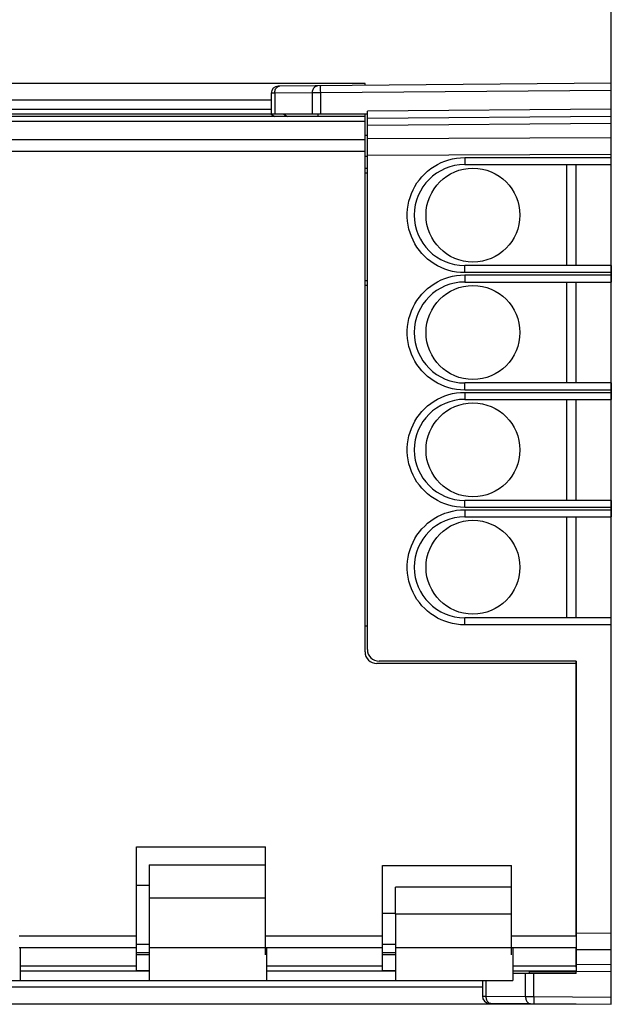
# Model space of a CAD drawing. Units: millimetres. Extents: x -98 to 7, y -3 to 68.
# Drawn here: x -73 to -47, y 2 to 44 of the extents above; entities that cross this region are included whole.
import ezdxf

# ---------------------------------------------------------------- set-up
doc = ezdxf.new("R2010")
doc.units = ezdxf.units.MM
doc.header["$LTSCALE"] = 16.335
doc.layers.get('0').update_dxf_attribs({"linetype": 'CONTINUOUS'})
for name, color, linetype in [('ASSI', 7, 'CONTINUOUS'), ('DRAFT', 7, 'CONTINUOUS'), ('RACCORDO', 7, 'CONTINUOUS')]:
    doc.layers.add(name, color=color, linetype=linetype)
doc.styles.get("Standard").update_dxf_attribs({"font": 'txt', "width": 0.8})
doc.dimstyles.new('DIMSTYLE_1', dxfattribs={"dimtxt": 3, "dimasz": 3, "dimexe": 1.5, "dimexo": 0.5, "dimgap": 0.75, "dimtad": 1, "dimtxsty": 'STANDARD', "dimblk": '_FILLED', "dimblk1": '_FILLED', "dimblk2": '_FILLED', "dimcen": 0.09, "dimadec": 0, "dimazin": 0, "dimtfac": 1, "dimtofl": 0, "dimtmove": 0, "dimatfit": 3, "dimldrblk": '_FILLED', "dimfxl": 1, "dimtolj": 1, "dimarcsym": 0})

# ---------------------------------------------------------------- blocks, each defined once
blk = doc.blocks.new('_FILLED')
at = {"color": 0, "linetype": 'BYBLOCK'}
blk.add_solid([(0, 0), (-1, 0.317), (-1, -0.317)], dxfattribs=at)
blk = doc.blocks.new('*D1')
at = {"color": 7, "linetype": 'CONTINUOUS'}
for p, q in [((-87.88, 40.315), (-87.88, 55.297)), ((-47.38, 37.947), (-47.38, 55.297)), ((-87.88, 53.797), (-67.63, 53.797)), ((-47.38, 53.797), (-67.63, 53.797))]:
    blk.add_line(p, q, dxfattribs=at)
at = {"color": 7, "linetype": 'CONTINUOUS', "xscale": 3, "yscale": 3, "zscale": 3, "rotation": 180}
blk.add_blockref('_FILLED', (-87.88, 53.797), dxfattribs=at)
at = {"color": 7, "linetype": 'CONTINUOUS', "xscale": 3, "yscale": 3, "zscale": 3}
blk.add_blockref('_FILLED', (-47.38, 53.797), dxfattribs=at)
at = {"color": 7, "linetype": 'CONTINUOUS', "insert": (-67.63, 57.547), "char_height": 3, "width": 8.57143, "attachment_point": 2, "line_spacing_factor": 0.9}
blk.add_mtext('40,5', dxfattribs=at)
blk = doc.blocks.new('*D2')
at = {"color": 7, "linetype": 'CONTINUOUS'}
for p, q in [((-98.38, 21.797), (-98.38, 65.297)), ((-47.38, 37.947), (-47.38, 65.297)), ((-98.38, 63.797), (-72.88, 63.797)), ((-47.38, 63.797), (-72.88, 63.797))]:
    blk.add_line(p, q, dxfattribs=at)
at = {"color": 7, "linetype": 'CONTINUOUS', "xscale": 3, "yscale": 3, "zscale": 3, "rotation": 180}
blk.add_blockref('_FILLED', (-98.38, 63.797), dxfattribs=at)
at = {"color": 7, "linetype": 'CONTINUOUS', "xscale": 3, "yscale": 3, "zscale": 3}
blk.add_blockref('_FILLED', (-47.38, 63.797), dxfattribs=at)
at = {"color": 7, "linetype": 'CONTINUOUS', "insert": (-72.88, 67.547), "char_height": 3, "width": 3.85714, "attachment_point": 2, "line_spacing_factor": 0.9}
blk.add_mtext('51', dxfattribs=at)

msp = doc.modelspace()

# ---------------------------------------------------------------- linework, layer by layer
at = {"color": 7, "linetype": 'CONTINUOUS'}
for p, q in [((-61.88, 39.797), (-76.88, 39.797)), ((-76.88, 39.607), (-61.88, 39.607)), ((-57.88, 38.697), (-57.78, 38.697)), ((-57.78, 37.797), (-57.88, 37.797)), ((-49.28, 33.147), (-49.28, 37.447)), ((-49.28, 28.147), (-49.28, 32.447)), ((-49.28, 23.147), (-49.28, 27.447)), ((-49.28, 18.147), (-49.28, 22.447)), ((-57.88, 17.797), (-57.78, 17.797)), ((-67.63, 8.397), (-62.13, 8.397)), ((-67.63, 3.103), (-67.63, 8.397)), ((-62.13, 3.797), (-62.13, 8.397)), ((-67.08, 7.625), (-62.13, 7.625)), ((-67.08, 7.625), (-67.08, 6.225)), ((-57.13, 7.597), (-51.63, 7.597)), ((-57.13, 3.103), (-57.13, 7.597)), ((-51.63, 3.797), (-51.63, 7.597)), ((-67.08, 6.747), (-67.63, 6.747)), ((-51.63, 6.67), (-56.58, 6.67)), ((-56.58, 5.524), (-56.58, 6.67)), ((-56.58, 5.547), (-57.13, 5.547)), ((-67.63, 4.247), (-67.08, 4.247)), ((-57.13, 4.247), (-56.58, 4.247)), ((-72.58, 4.097), (-72.58, 2.697)), ((-67.63, 3.897), (-67.08, 3.897)), ((-67.08, 3.797), (-67.63, 3.797)), ((-67.08, 4.097), (-67.08, 2.697)), ((-62.08, 4.097), (-62.08, 2.697)), ((-57.13, 3.897), (-56.58, 3.897)), ((-56.58, 3.797), (-57.13, 3.797)), ((-56.58, 4.097), (-56.58, 2.697)), ((-51.58, 4.097), (-51.58, 2.697)), ((-67.08, 3.103), (-67.63, 3.103)), ((-56.58, 3.103), (-57.13, 3.103)), ((-77.58, 2.697), (-72.58, 2.697)), ((-67.08, 2.697), (-62.08, 2.697)), ((-56.58, 2.697), (-51.58, 2.697))]:
    msp.add_line(p, q, dxfattribs=at)
at = {"color": 253, "linetype": 'CONTINUOUS'}
for p, q in [((-67.08, 6.225), (-62.13, 6.225)), ((-51.63, 5.524), (-56.58, 5.524)), ((-67.63, 4.591), (-72.63, 4.591)), ((-57.13, 4.591), (-62.13, 4.591)), ((-48.88, 4.591), (-51.63, 4.591)), ((-67.63, 4.089), (-72.63, 4.089)), ((-67.08, 4.097), (-62.13, 4.097)), ((-57.13, 4.089), (-62.13, 4.089)), ((-56.58, 4.097), (-51.63, 4.097)), ((-48.88, 4.089), (-51.63, 4.089)), ((-67.63, 3.305), (-72.58, 3.305)), ((-57.13, 3.305), (-62.08, 3.305)), ((-48.88, 3.305), (-51.58, 3.305))]:
    msp.add_line(p, q, dxfattribs=at)
at = {"layer": 'ASSI', "color": 7, "linetype": 'CONTINUOUS'}
for p, q in [((-57.88, 40.897), (-79.88, 40.897)), ((-47.38, 40.91), (-61.582, 40.786)), ((-57.88, 40.819), (-57.88, 40.897)), ((-47.38, 1.684), (-47.38, 40.91)), ((-61.88, 40.486), (-61.88, 39.597)), ((-57.88, 39.497), (-80.88, 39.497)), ((-57.78, 39.597), (-61.88, 39.597)), ((-61.88, 39.597), (-61.73, 39.497)), ((-59.88, 39.497), (-59.88, 39.597)), ((-57.88, 16.697), (-57.88, 39.597)), ((-57.78, 39.421), (-57.78, 39.719)), ((-57.78, 39.419), (-47.38, 39.51)), ((-57.78, 16.797), (-57.78, 39.419)), ((-53.63, 37.447), (-47.38, 37.447)), ((-48.88, 33.147), (-48.88, 37.447)), ((-57.88, 37.295), (-57.78, 37.295)), ((-47.38, 33.147), (-53.63, 33.147)), ((-57.78, 32.299), (-57.88, 32.299)), ((-53.63, 32.447), (-47.38, 32.447)), ((-48.88, 28.147), (-48.88, 32.447)), ((-47.38, 28.147), (-53.63, 28.147)), ((-53.63, 27.447), (-47.38, 27.447)), ((-48.88, 23.147), (-48.88, 27.447)), ((-47.38, 23.147), (-53.63, 23.147)), ((-53.63, 22.447), (-47.38, 22.447)), ((-48.88, 18.147), (-48.88, 22.447)), ((-47.38, 18.147), (-53.63, 18.147)), ((-48.88, 16.197), (-57.38, 16.197)), ((-48.88, 16.297), (-57.28, 16.297)), ((-48.88, 16.297), (-48.88, 16.197)), ((-48.88, 16.197), (-48.88, 3.097)), ((-67.08, 6.225), (-67.08, 4.097)), ((-56.58, 5.524), (-56.58, 4.097)), ((-67.08, 3.797), (-67.63, 3.797)), ((-56.58, 3.797), (-57.13, 3.797)), ((-67.08, 3.097), (-72.58, 3.097)), ((-56.58, 3.097), (-62.08, 3.097)), ((-48.88, 3.097), (-51.58, 3.097)), ((-48.88, 2.997), (-51.58, 2.997)), ((-50.875, 2.997), (-50.875, 3.097)), ((-48.88, 3.097), (-47.38, 3.084)), ((-48.88, 2.997), (-48.88, 3.097)), ((-72.58, 2.697), (-67.08, 2.697)), ((-62.08, 2.697), (-56.58, 2.697)), ((-52.875, 2.697), (-52.875, 2.029)), ((-48.88, 1.697), (-79.88, 1.697)), ((-52.578, 1.729), (-47.38, 1.684))]:
    msp.add_line(p, q, dxfattribs=at)
at = {"layer": 'ASSI', "color": 253, "linetype": 'CONTINUOUS'}
for p, q in [((-61.551, 40.784), (-61.524, 40.787)), ((-59.773, 40.617), (-59.773, 40.714)), ((-61.733, 40.487), (-61.88, 40.486)), ((-60.121, 40.501), (-61.733, 40.487)), ((-61.733, 40.487), (-61.733, 39.597)), ((-59.772, 40.502), (-60.121, 40.501)), ((-60.121, 39.597), (-60.121, 40.501)), ((-59.772, 40.502), (-59.773, 40.617)), ((-47.38, 40.61), (-59.772, 40.502)), ((-59.772, 39.597), (-59.772, 40.502)), ((-61.88, 40.187), (-76.88, 40.187)), ((-76.88, 39.507), (-61.745, 39.507)), ((-61.342, 39.597), (-61.192, 39.497)), ((-59.88, 39.507), (-57.88, 39.507)), ((-47.38, 39.81), (-57.78, 39.719)), ((-57.88, 39.289), (-80.88, 39.289)), ((-57.78, 39.127), (-47.38, 39.217)), ((-57.78, 38.558), (-47.38, 38.595)), ((-57.88, 38.505), (-80.88, 38.505)), ((-57.88, 38.003), (-80.88, 38.003)), ((-57.78, 37.851), (-47.38, 37.888)), ((-53.632, 37.747), (-47.38, 37.747)), ((-53.632, 37.747), (-53.632, 37.632)), ((-53.632, 37.632), (-53.632, 37.535)), ((-53.632, 37.535), (-53.631, 37.487)), ((-57.88, 37.097), (-57.78, 37.097)), ((-53.632, 32.997), (-53.632, 33.059)), ((-47.38, 32.847), (-53.632, 32.847)), ((-53.632, 32.747), (-47.38, 32.747)), ((-53.632, 32.747), (-53.632, 32.632)), ((-57.78, 32.497), (-57.88, 32.497)), ((-53.632, 32.632), (-53.632, 32.535)), ((-53.632, 32.535), (-53.631, 32.487)), ((-53.632, 27.847), (-53.632, 27.962)), ((-47.38, 27.847), (-53.632, 27.847)), ((-53.632, 27.747), (-47.38, 27.747)), ((-53.632, 27.747), (-53.632, 27.632)), ((-53.632, 27.632), (-53.632, 27.535)), ((-53.632, 27.535), (-53.631, 27.487)), ((-53.632, 22.962), (-53.632, 23.059)), ((-53.632, 22.847), (-53.632, 22.962)), ((-47.38, 22.847), (-53.632, 22.847)), ((-53.632, 22.747), (-47.38, 22.747)), ((-53.632, 22.747), (-53.632, 22.632)), ((-53.632, 22.632), (-53.632, 22.535)), ((-53.632, 22.535), (-53.631, 22.487)), ((-53.632, 17.962), (-53.632, 18.059)), ((-53.632, 17.847), (-53.632, 17.962)), ((-47.38, 17.847), (-53.632, 17.847)), ((-47.38, 4.706), (-48.88, 4.711)), ((-47.38, 3.999), (-48.88, 4.004)), ((-48.88, 3.39), (-47.38, 3.377)), ((-51.037, 2.014), (-51.037, 2.997)), ((-50.875, 3.087), (-48.88, 3.087)), ((-50.688, 2.013), (-50.688, 2.997)), ((-52.728, 2.697), (-52.728, 2.029)), ((-52.875, 2.407), (-76.88, 2.407)), ((-52.875, 2.029), (-52.728, 2.029)), ((-52.728, 2.029), (-51.037, 2.014)), ((-52.547, 1.732), (-52.519, 1.729)), ((-51.037, 2.014), (-50.688, 2.013)), ((-50.688, 2.013), (-50.689, 1.898)), ((-50.689, 1.898), (-50.689, 1.801)), ((-50.689, 1.801), (-50.689, 1.753)), ((-50.688, 2.013), (-47.38, 1.984))]:
    msp.add_line(p, q, dxfattribs=at)
for points in [[(-61.733, 40.487), (-61.732, 40.526), (-61.727, 40.564), (-61.718, 40.601), (-61.706, 40.636), (-61.691, 40.669), (-61.673, 40.698), (-61.652, 40.724), (-61.629, 40.746), (-61.605, 40.763), (-61.579, 40.776), (-61.551, 40.784)], [(-60.121, 40.501), (-60.12, 40.54), (-60.115, 40.578), (-60.106, 40.615), (-60.094, 40.65), (-60.079, 40.683), (-60.061, 40.712), (-60.04, 40.738), (-60.017, 40.76), (-59.993, 40.777), (-59.966, 40.79), (-59.939, 40.798), (-59.912, 40.801)], [(-59.773, 40.714), (-59.773, 40.762), (-59.773, 40.779), (-59.773, 40.792), (-59.772, 40.799), (-59.772, 40.802)], [(-53.632, 32.847), (-53.806, 32.853), (-53.977, 32.871), (-54.145, 32.901), (-54.311, 32.943), (-54.475, 32.997), (-54.634, 33.061), (-54.787, 33.136), (-54.936, 33.223), (-55.077, 33.318), (-55.211, 33.423), (-55.338, 33.538), (-55.456, 33.661), (-55.565, 33.791), (-55.665, 33.929), (-55.755, 34.074), (-55.835, 34.224), (-55.904, 34.38), (-55.963, 34.54), (-56.01, 34.704), (-56.045, 34.872), (-56.069, 35.041), (-56.081, 35.211), (-56.081, 35.382), (-56.069, 35.553), (-56.045, 35.721), (-56.01, 35.889), (-55.963, 36.053), (-55.905, 36.213), (-55.835, 36.369), (-55.756, 36.52), (-55.666, 36.664), (-55.565, 36.802), (-55.456, 36.933), (-55.338, 37.055), (-55.212, 37.17), (-55.078, 37.275), (-54.936, 37.371), (-54.788, 37.457), (-54.635, 37.533), (-54.476, 37.597), (-54.312, 37.651), (-54.145, 37.693), (-53.977, 37.723), (-53.806, 37.741), (-53.632, 37.747)], [(-53.631, 37.487), (-53.631, 37.47), (-53.631, 37.457), (-53.63, 37.45), (-53.63, 37.447)], [(-53.632, 33.059), (-53.631, 33.107), (-53.631, 33.124), (-53.631, 33.137), (-53.63, 33.144), (-53.63, 33.147)], [(-53.632, 27.847), (-53.806, 27.853), (-53.977, 27.871), (-54.145, 27.901), (-54.311, 27.943), (-54.475, 27.997), (-54.634, 28.061), (-54.787, 28.136), (-54.936, 28.223), (-55.077, 28.318), (-55.211, 28.423), (-55.338, 28.538), (-55.456, 28.661), (-55.565, 28.791), (-55.665, 28.929), (-55.755, 29.074), (-55.835, 29.224), (-55.904, 29.38), (-55.963, 29.54), (-56.01, 29.704), (-56.045, 29.872), (-56.069, 30.041), (-56.081, 30.211), (-56.081, 30.382), (-56.069, 30.553), (-56.045, 30.721), (-56.01, 30.889), (-55.963, 31.053), (-55.905, 31.213), (-55.835, 31.369), (-55.756, 31.52), (-55.666, 31.664), (-55.565, 31.802), (-55.456, 31.933), (-55.338, 32.055), (-55.212, 32.17), (-55.078, 32.275), (-54.936, 32.371), (-54.788, 32.457), (-54.635, 32.533), (-54.476, 32.597), (-54.312, 32.651), (-54.145, 32.693), (-53.977, 32.723), (-53.806, 32.741), (-53.632, 32.747)], [(-53.632, 32.847), (-53.632, 32.962), (-53.632, 32.997)], [(-53.631, 32.487), (-53.631, 32.47), (-53.631, 32.457), (-53.63, 32.45), (-53.63, 32.447)], [(-53.632, 27.962), (-53.632, 28.059), (-53.631, 28.085), (-53.631, 28.107), (-53.631, 28.124), (-53.631, 28.137), (-53.63, 28.144), (-53.63, 28.147)], [(-53.632, 22.847), (-53.806, 22.853), (-53.977, 22.871), (-54.145, 22.901), (-54.311, 22.943), (-54.475, 22.997), (-54.634, 23.061), (-54.787, 23.136), (-54.936, 23.223), (-55.077, 23.318), (-55.211, 23.423), (-55.338, 23.538), (-55.456, 23.661), (-55.565, 23.791), (-55.665, 23.929), (-55.755, 24.074), (-55.835, 24.224), (-55.904, 24.38), (-55.963, 24.54), (-56.01, 24.704), (-56.045, 24.872), (-56.069, 25.041), (-56.081, 25.211), (-56.081, 25.382), (-56.069, 25.553), (-56.045, 25.721), (-56.01, 25.889), (-55.963, 26.053), (-55.905, 26.213), (-55.835, 26.369), (-55.756, 26.52), (-55.666, 26.664), (-55.565, 26.802), (-55.456, 26.933), (-55.338, 27.055), (-55.212, 27.17), (-55.078, 27.275), (-54.936, 27.371), (-54.788, 27.457), (-54.635, 27.533), (-54.476, 27.597), (-54.312, 27.651), (-54.145, 27.693), (-53.977, 27.723), (-53.806, 27.741), (-53.632, 27.747)], [(-53.631, 27.487), (-53.631, 27.47), (-53.631, 27.457), (-53.63, 27.45), (-53.63, 27.447)], [(-53.632, 23.059), (-53.631, 23.107), (-53.631, 23.124), (-53.631, 23.137), (-53.63, 23.144), (-53.63, 23.147)], [(-53.632, 17.847), (-53.806, 17.853), (-53.977, 17.871), (-54.145, 17.901), (-54.311, 17.943), (-54.475, 17.997), (-54.634, 18.061), (-54.787, 18.136), (-54.936, 18.223), (-55.077, 18.318), (-55.211, 18.423), (-55.338, 18.538), (-55.456, 18.661), (-55.565, 18.791), (-55.665, 18.929), (-55.755, 19.074), (-55.835, 19.224), (-55.904, 19.38), (-55.963, 19.54), (-56.01, 19.704), (-56.045, 19.872), (-56.069, 20.041), (-56.081, 20.211), (-56.081, 20.382), (-56.069, 20.553), (-56.045, 20.721), (-56.01, 20.889), (-55.963, 21.053), (-55.905, 21.213), (-55.835, 21.369), (-55.756, 21.52), (-55.666, 21.664), (-55.565, 21.802), (-55.456, 21.933), (-55.338, 22.055), (-55.212, 22.17), (-55.078, 22.275), (-54.936, 22.371), (-54.788, 22.457), (-54.635, 22.533), (-54.476, 22.597), (-54.312, 22.651), (-54.145, 22.693), (-53.977, 22.723), (-53.806, 22.741), (-53.632, 22.747)], [(-53.631, 22.487), (-53.631, 22.47), (-53.631, 22.457), (-53.63, 22.45), (-53.63, 22.447)], [(-53.632, 18.059), (-53.631, 18.107), (-53.631, 18.124), (-53.631, 18.137), (-53.63, 18.144), (-53.63, 18.147)], [(-52.728, 2.029), (-52.727, 1.99), (-52.722, 1.951), (-52.713, 1.914), (-52.701, 1.879), (-52.686, 1.847), (-52.668, 1.817), (-52.647, 1.791), (-52.624, 1.77), (-52.6, 1.752), (-52.574, 1.739), (-52.547, 1.732)], [(-51.037, 2.014), (-51.036, 1.975), (-51.03, 1.937), (-51.022, 1.9), (-51.01, 1.865), (-50.994, 1.832), (-50.976, 1.803), (-50.956, 1.777), (-50.933, 1.755), (-50.908, 1.737), (-50.882, 1.725), (-50.855, 1.717), (-50.828, 1.714)], [(-50.689, 1.753), (-50.689, 1.736), (-50.689, 1.723), (-50.688, 1.715), (-50.688, 1.713)]]:
    msp.add_lwpolyline(points, dxfattribs=at)
at = {"layer": 'ASSI', "color": 7, "linetype": 'CONTINUOUS'}
for centre in [(-53.28, 35.297), (-53.28, 30.297), (-53.28, 25.297), (-53.28, 20.297)]:
    msp.add_circle(centre, 2, dxfattribs=at)
for centre, radius, start, end in [((-61.58, 40.486), 0.3, 90.5013, 180), ((-53.63, 35.297), 2.15, 90, 270), ((-53.63, 30.297), 2.15, 90, 270), ((-53.63, 25.297), 2.15, 90, 270), ((-53.63, 20.297), 2.15, 90, 270), ((-57.28, 16.797), 0.5, 180, 270), ((-57.38, 16.697), 0.5, 180, 270), ((-52.575, 2.029), 0.3, 180, 269.4987)]:
    msp.add_arc(centre, radius, start, end, dxfattribs=at)
at = {"layer": 'DRAFT', "color": 7, "linetype": 'CONTINUOUS'}
for p, q in [((-48.88, 33.147), (-48.88, 37.447)), ((-48.88, 28.147), (-48.88, 32.447)), ((-48.88, 23.147), (-48.88, 27.447)), ((-48.88, 18.147), (-48.88, 22.447)), ((-48.88, 2.997), (-48.88, 3.097))]:
    msp.add_line(p, q, dxfattribs=at)
at = {"layer": 'RACCORDO', "color": 7, "linetype": 'CONTINUOUS'}
for p, q in [((-47.38, 40.91), (-61.582, 40.786)), ((-47.38, 37.447), (-47.38, 40.91)), ((-61.88, 40.486), (-61.88, 39.597)), ((-57.78, 39.597), (-61.88, 39.597)), ((-61.88, 39.597), (-61.73, 39.497)), ((-59.88, 39.497), (-59.88, 39.597)), ((-57.78, 39.421), (-57.78, 39.719)), ((-57.78, 39.419), (-47.38, 39.51)), ((-57.78, 16.797), (-57.78, 39.419)), ((-53.63, 37.447), (-47.38, 37.447)), ((-57.88, 37.295), (-57.78, 37.295)), ((-47.38, 33.147), (-53.63, 33.147)), ((-47.38, 33.147), (-47.38, 32.447)), ((-57.78, 32.299), (-57.88, 32.299)), ((-53.63, 32.447), (-47.38, 32.447)), ((-47.38, 28.147), (-53.63, 28.147)), ((-47.38, 28.147), (-47.38, 27.447)), ((-53.63, 27.447), (-47.38, 27.447)), ((-47.38, 23.147), (-53.63, 23.147)), ((-47.38, 23.147), (-47.38, 22.447)), ((-53.63, 22.447), (-47.38, 22.447)), ((-47.38, 18.147), (-53.63, 18.147)), ((-47.38, 1.684), (-47.38, 18.147)), ((-48.88, 16.297), (-57.28, 16.297)), ((-48.88, 4.581), (-48.88, 16.297)), ((-48.88, 3.266), (-48.88, 4.102)), ((-48.88, 2.997), (-51.58, 2.997)), ((-50.875, 2.997), (-50.875, 3.097)), ((-48.88, 3.097), (-47.38, 3.084)), ((-52.875, 2.697), (-52.875, 2.029)), ((-52.578, 1.729), (-47.38, 1.684))]:
    msp.add_line(p, q, dxfattribs=at)
at = {"layer": 'RACCORDO', "color": 253, "linetype": 'CONTINUOUS'}
for p, q in [((-61.551, 40.784), (-61.524, 40.787)), ((-59.773, 40.617), (-59.773, 40.714)), ((-61.733, 40.487), (-61.88, 40.486)), ((-60.121, 40.501), (-61.733, 40.487)), ((-61.733, 40.487), (-61.733, 39.597)), ((-59.772, 40.502), (-60.121, 40.501)), ((-60.121, 39.597), (-60.121, 40.501)), ((-59.772, 40.502), (-59.773, 40.617)), ((-47.38, 40.61), (-59.772, 40.502)), ((-59.772, 39.597), (-59.772, 40.502)), ((-61.342, 39.597), (-61.192, 39.497)), ((-47.38, 39.81), (-57.78, 39.719)), ((-57.78, 39.127), (-47.38, 39.217)), ((-57.78, 38.558), (-47.38, 38.595)), ((-57.78, 37.851), (-47.38, 37.888)), ((-53.632, 37.747), (-47.38, 37.747)), ((-53.632, 37.747), (-53.632, 37.632)), ((-53.632, 37.632), (-53.632, 37.535)), ((-53.632, 37.535), (-53.631, 37.487)), ((-57.88, 37.097), (-57.78, 37.097)), ((-53.632, 32.997), (-53.632, 33.059)), ((-47.38, 32.847), (-53.632, 32.847)), ((-53.632, 32.747), (-47.38, 32.747)), ((-53.632, 32.747), (-53.632, 32.632)), ((-57.78, 32.497), (-57.88, 32.497)), ((-53.632, 32.632), (-53.632, 32.535)), ((-53.632, 32.535), (-53.631, 32.487)), ((-53.632, 27.847), (-53.632, 27.962)), ((-47.38, 27.847), (-53.632, 27.847)), ((-53.632, 27.747), (-47.38, 27.747)), ((-53.632, 27.747), (-53.632, 27.632)), ((-53.632, 27.632), (-53.632, 27.535)), ((-53.632, 27.535), (-53.631, 27.487)), ((-53.632, 22.962), (-53.632, 23.059)), ((-53.632, 22.847), (-53.632, 22.962)), ((-47.38, 22.847), (-53.632, 22.847)), ((-53.632, 22.747), (-47.38, 22.747)), ((-53.632, 22.747), (-53.632, 22.632)), ((-53.632, 22.632), (-53.632, 22.535)), ((-53.632, 22.535), (-53.631, 22.487)), ((-53.632, 17.962), (-53.632, 18.059)), ((-53.632, 17.847), (-53.632, 17.962)), ((-47.38, 17.847), (-53.632, 17.847)), ((-47.38, 4.706), (-48.88, 4.711)), ((-47.38, 3.999), (-48.88, 4.004)), ((-48.88, 3.39), (-47.38, 3.377)), ((-51.037, 2.014), (-51.037, 2.997)), ((-50.688, 2.013), (-50.688, 2.997)), ((-52.728, 2.697), (-52.728, 2.029)), ((-52.875, 2.029), (-52.728, 2.029)), ((-52.728, 2.029), (-51.037, 2.014)), ((-52.547, 1.732), (-52.519, 1.729)), ((-51.037, 2.014), (-50.688, 2.013)), ((-50.688, 2.013), (-50.689, 1.898)), ((-50.689, 1.898), (-50.689, 1.801)), ((-50.689, 1.801), (-50.689, 1.753)), ((-50.688, 2.013), (-47.38, 1.984))]:
    msp.add_line(p, q, dxfattribs=at)
for points in [[(-61.733, 40.487), (-61.732, 40.526), (-61.727, 40.564), (-61.718, 40.601), (-61.706, 40.636), (-61.691, 40.669), (-61.673, 40.698), (-61.652, 40.724), (-61.629, 40.746), (-61.605, 40.763), (-61.579, 40.776), (-61.551, 40.784)], [(-60.121, 40.501), (-60.12, 40.54), (-60.115, 40.578), (-60.106, 40.615), (-60.094, 40.65), (-60.079, 40.683), (-60.061, 40.712), (-60.04, 40.738), (-60.017, 40.76), (-59.993, 40.777), (-59.966, 40.79), (-59.939, 40.798), (-59.912, 40.801)], [(-59.773, 40.714), (-59.773, 40.762), (-59.773, 40.779), (-59.773, 40.792), (-59.772, 40.799), (-59.772, 40.802)], [(-53.632, 32.847), (-53.806, 32.853), (-53.977, 32.871), (-54.145, 32.901), (-54.311, 32.943), (-54.475, 32.997), (-54.634, 33.061), (-54.787, 33.136), (-54.936, 33.223), (-55.077, 33.318), (-55.211, 33.423), (-55.338, 33.538), (-55.456, 33.661), (-55.565, 33.791), (-55.665, 33.929), (-55.755, 34.074), (-55.835, 34.224), (-55.904, 34.38), (-55.963, 34.54), (-56.01, 34.704), (-56.045, 34.872), (-56.069, 35.041), (-56.081, 35.211), (-56.081, 35.382), (-56.069, 35.553), (-56.045, 35.721), (-56.01, 35.889), (-55.963, 36.053), (-55.905, 36.213), (-55.835, 36.369), (-55.756, 36.52), (-55.666, 36.664), (-55.565, 36.802), (-55.456, 36.933), (-55.338, 37.055), (-55.212, 37.17), (-55.078, 37.275), (-54.936, 37.371), (-54.788, 37.457), (-54.635, 37.533), (-54.476, 37.597), (-54.312, 37.651), (-54.145, 37.693), (-53.977, 37.723), (-53.806, 37.741), (-53.632, 37.747)], [(-53.631, 37.487), (-53.631, 37.47), (-53.631, 37.457), (-53.63, 37.45), (-53.63, 37.447)], [(-53.632, 33.059), (-53.631, 33.107), (-53.631, 33.124), (-53.631, 33.137), (-53.63, 33.144), (-53.63, 33.147)], [(-53.632, 27.847), (-53.806, 27.853), (-53.977, 27.871), (-54.145, 27.901), (-54.311, 27.943), (-54.475, 27.997), (-54.634, 28.061), (-54.787, 28.136), (-54.936, 28.223), (-55.077, 28.318), (-55.211, 28.423), (-55.338, 28.538), (-55.456, 28.661), (-55.565, 28.791), (-55.665, 28.929), (-55.755, 29.074), (-55.835, 29.224), (-55.904, 29.38), (-55.963, 29.54), (-56.01, 29.704), (-56.045, 29.872), (-56.069, 30.041), (-56.081, 30.211), (-56.081, 30.382), (-56.069, 30.553), (-56.045, 30.721), (-56.01, 30.889), (-55.963, 31.053), (-55.905, 31.213), (-55.835, 31.369), (-55.756, 31.52), (-55.666, 31.664), (-55.565, 31.802), (-55.456, 31.933), (-55.338, 32.055), (-55.212, 32.17), (-55.078, 32.275), (-54.936, 32.371), (-54.788, 32.457), (-54.635, 32.533), (-54.476, 32.597), (-54.312, 32.651), (-54.145, 32.693), (-53.977, 32.723), (-53.806, 32.741), (-53.632, 32.747)], [(-53.632, 32.847), (-53.632, 32.962), (-53.632, 32.997)], [(-53.631, 32.487), (-53.631, 32.47), (-53.631, 32.457), (-53.63, 32.45), (-53.63, 32.447)], [(-53.632, 27.962), (-53.632, 28.059), (-53.631, 28.085), (-53.631, 28.107), (-53.631, 28.124), (-53.631, 28.137), (-53.63, 28.144), (-53.63, 28.147)], [(-53.632, 22.847), (-53.806, 22.853), (-53.977, 22.871), (-54.145, 22.901), (-54.311, 22.943), (-54.475, 22.997), (-54.634, 23.061), (-54.787, 23.136), (-54.936, 23.223), (-55.077, 23.318), (-55.211, 23.423), (-55.338, 23.538), (-55.456, 23.661), (-55.565, 23.791), (-55.665, 23.929), (-55.755, 24.074), (-55.835, 24.224), (-55.904, 24.38), (-55.963, 24.54), (-56.01, 24.704), (-56.045, 24.872), (-56.069, 25.041), (-56.081, 25.211), (-56.081, 25.382), (-56.069, 25.553), (-56.045, 25.721), (-56.01, 25.889), (-55.963, 26.053), (-55.905, 26.213), (-55.835, 26.369), (-55.756, 26.52), (-55.666, 26.664), (-55.565, 26.802), (-55.456, 26.933), (-55.338, 27.055), (-55.212, 27.17), (-55.078, 27.275), (-54.936, 27.371), (-54.788, 27.457), (-54.635, 27.533), (-54.476, 27.597), (-54.312, 27.651), (-54.145, 27.693), (-53.977, 27.723), (-53.806, 27.741), (-53.632, 27.747)], [(-53.631, 27.487), (-53.631, 27.47), (-53.631, 27.457), (-53.63, 27.45), (-53.63, 27.447)], [(-53.632, 23.059), (-53.631, 23.107), (-53.631, 23.124), (-53.631, 23.137), (-53.63, 23.144), (-53.63, 23.147)], [(-53.632, 17.847), (-53.806, 17.853), (-53.977, 17.871), (-54.145, 17.901), (-54.311, 17.943), (-54.475, 17.997), (-54.634, 18.061), (-54.787, 18.136), (-54.936, 18.223), (-55.077, 18.318), (-55.211, 18.423), (-55.338, 18.538), (-55.456, 18.661), (-55.565, 18.791), (-55.665, 18.929), (-55.755, 19.074), (-55.835, 19.224), (-55.904, 19.38), (-55.963, 19.54), (-56.01, 19.704), (-56.045, 19.872), (-56.069, 20.041), (-56.081, 20.211), (-56.081, 20.382), (-56.069, 20.553), (-56.045, 20.721), (-56.01, 20.889), (-55.963, 21.053), (-55.905, 21.213), (-55.835, 21.369), (-55.756, 21.52), (-55.666, 21.664), (-55.565, 21.802), (-55.456, 21.933), (-55.338, 22.055), (-55.212, 22.17), (-55.078, 22.275), (-54.936, 22.371), (-54.788, 22.457), (-54.635, 22.533), (-54.476, 22.597), (-54.312, 22.651), (-54.145, 22.693), (-53.977, 22.723), (-53.806, 22.741), (-53.632, 22.747)], [(-53.631, 22.487), (-53.631, 22.47), (-53.631, 22.457), (-53.63, 22.45), (-53.63, 22.447)], [(-53.632, 18.059), (-53.631, 18.107), (-53.631, 18.124), (-53.631, 18.137), (-53.63, 18.144), (-53.63, 18.147)], [(-52.728, 2.029), (-52.727, 1.99), (-52.722, 1.951), (-52.713, 1.914), (-52.701, 1.879), (-52.686, 1.847), (-52.668, 1.817), (-52.647, 1.791), (-52.624, 1.77), (-52.6, 1.752), (-52.574, 1.739), (-52.547, 1.732)], [(-51.037, 2.014), (-51.036, 1.975), (-51.03, 1.937), (-51.022, 1.9), (-51.01, 1.865), (-50.994, 1.832), (-50.976, 1.803), (-50.956, 1.777), (-50.933, 1.755), (-50.908, 1.737), (-50.882, 1.725), (-50.855, 1.717), (-50.828, 1.714)], [(-50.689, 1.753), (-50.689, 1.736), (-50.689, 1.723), (-50.688, 1.715), (-50.688, 1.713)]]:
    msp.add_lwpolyline(points, dxfattribs=at)
at = {"layer": 'RACCORDO', "color": 7, "linetype": 'CONTINUOUS'}
for centre, radius, start, end in [((-61.58, 40.486), 0.3, 90.5013, 180), ((-53.63, 35.297), 2.15, 90, 270), ((-53.63, 30.297), 2.15, 90, 270), ((-53.63, 25.297), 2.15, 90, 270), ((-53.63, 20.297), 2.15, 90, 270), ((-57.28, 16.797), 0.5, 180, 270), ((-52.575, 2.029), 0.3, 180, 269.4987)]:
    msp.add_arc(centre, radius, start, end, dxfattribs=at)

# ---------------------------------------------------------------- dimensions: what is measured, and where the dimension line sits
at = {"color": 7, "linetype": 'CONTINUOUS'}
dim = msp.add_linear_dim(base=(-47.38, 63.797), p1=(-98.38, 21.297), p2=(-47.38, 37.447), dimstyle='DIMSTYLE_1', dxfattribs=at)
dim.commit()
dim.dimension.update_dxf_attribs({"geometry": '*D2', "text_midpoint": (-72.88, 63.797), "dimtype": 160})
dim = msp.add_linear_dim(base=(-87.88, 53.797), p1=(-47.38, 37.447), p2=(-87.88, 39.815), angle=180, dimstyle='DIMSTYLE_1', dxfattribs=at)
dim.commit()
dim.dimension.update_dxf_attribs({"geometry": '*D1', "text_midpoint": (-67.63, 53.797), "dimtype": 160})

doc.saveas('drawing.dxf')
